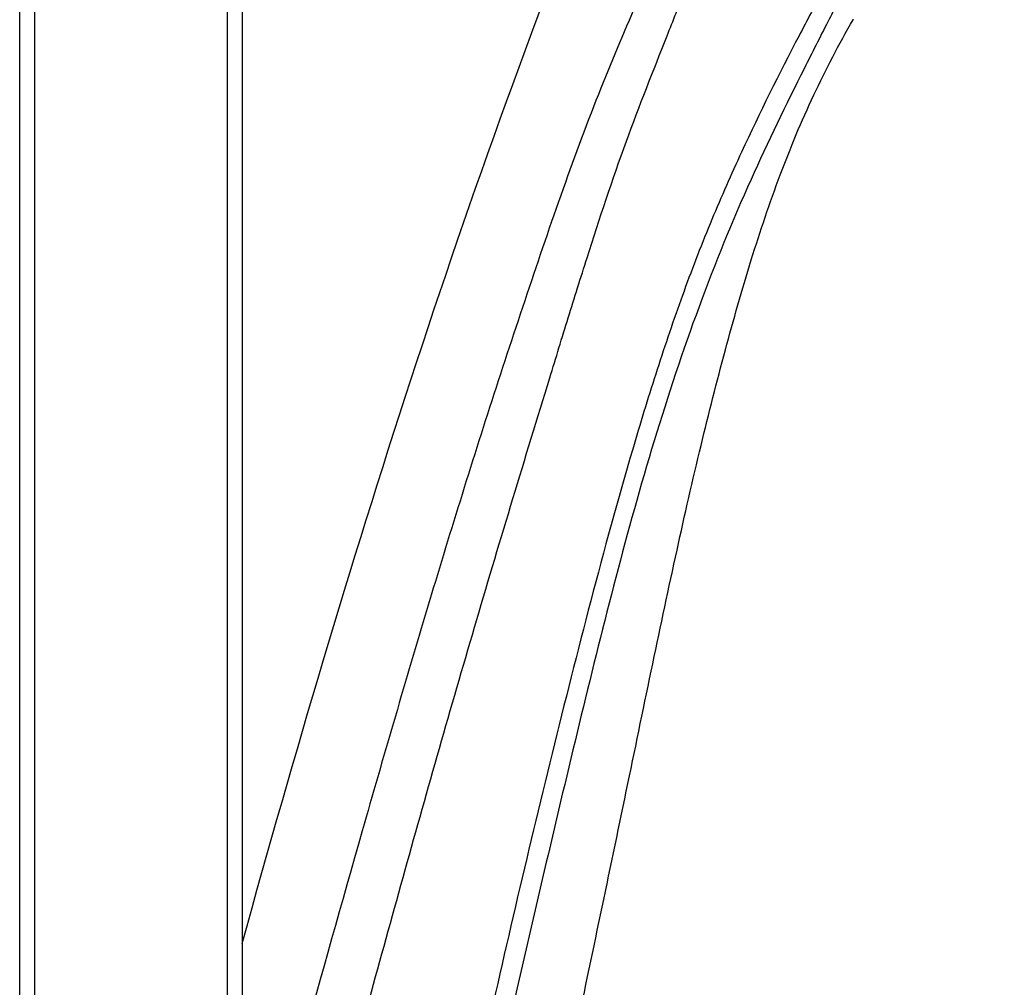
# Model space of a CAD drawing. Units: millimetres. Extents: x 2924 to 3846, y 321 to 1452.
# Drawn here: x 3739 to 3806, y 1060 to 1126 of the extents above; entities that cross this region are included whole.
import ezdxf

# ---------------------------------------------------------------- set-up
doc = ezdxf.new("R2010")
doc.units = ezdxf.units.MM
doc.header["$LTSCALE"] = 130.68
doc.layers.get('0').update_dxf_attribs({"linetype": 'CONTINUOUS'})
doc.layers.add('LAY0003', color=7, linetype='CONTINUOUS')

msp = doc.modelspace()

# ---------------------------------------------------------------- linework, layer by layer
at = {"color": 7, "linetype": 'Continuous', "lineweight": 30, "true_color": 0xffffff}
for p, q in [((3739.381, 1004.847), (3739.381, 1377.547)), ((3740.381, 1377.847), (3740.381, 1004.847)), ((3753.381, 1377.847), (3753.381, 1004.847)), ((3754.381, 1376.847), (3754.381, 1004.847))]:
    msp.add_line(p, q, dxfattribs=at)
at = {"layer": 'LAY0003', "color": 7, "linetype": 'Continuous', "lineweight": 30, "true_color": 0xffffff}
msp.add_line((3795.589, 1125.567), (3795.59, 1125.568), dxfattribs=at)
at = {"layer": 'LAY0003', "color": 7, "linetype": 'Continuous', "true_color": 0xffffff}
msp.add_open_spline([(3788.974, 1160.842), (3785.535, 1153.502), (3771.797, 1121.789), (3761.415, 1088.727), (3754.368, 1063.248)], degree=3, knots=[0, 0, 0, 0, 0.234663, 1, 1, 1, 1], dxfattribs=at)
at = {"layer": 'LAY0003', "color": 7, "linetype": 'Continuous', "lineweight": 30, "true_color": 0xffffff}
for points, knots in [([(3805.793, 1151.63), (3804.337, 1148.768), (3802.233, 1144.625), (3799.557, 1139.33), (3797.824, 1135.915), (3796.309, 1132.926), (3794.95, 1130.19), (3793.51, 1127.425), (3791.114, 1122.95), (3788.554, 1117.804), (3786.005, 1112.043), (3784.144, 1107.253), (3782.457, 1102.289), (3780.372, 1095.552), (3778.037, 1087.026), (3775.433, 1076.734), (3772.116, 1062.961), (3768.289, 1045.666), (3763.837, 1024.881), (3760.877, 1011.021), (3759.375, 1004.096)], [0, 0, 0, 0, 0.061925, 0.089625, 0.114424, 0.135798, 0.154267, 0.173325, 0.195936, 0.252171, 0.284136, 0.317411, 0.351239, 0.385238, 0.453418, 0.521699, 0.590006, 0.726655, 0.863326, 1, 1, 1, 1]), ([(3754.381, 1027.615), (3755.84, 1033.105), (3758.77, 1044.082), (3763.232, 1060.527), (3767.039, 1074.206), (3770.201, 1085.113), (3772.639, 1093.27), (3774.715, 1100.051), (3776.38, 1105.467), (3778.047, 1110.806), (3780.156, 1117.183), (3782.519, 1123.138), (3784.203, 1127.407), (3785.338, 1130.044), (3786.458, 1132.308), (3787.604, 1134.389), (3788.804, 1136.544), (3790.031, 1138.989), (3791.373, 1141.747), (3792.324, 1143.684), (3792.827, 1144.695)], [0, 0, 0, 0, 0.137955, 0.2759, 0.413816, 0.482756, 0.551676, 0.620558, 0.654974, 0.689291, 0.75638, 0.818026, 0.844826, 0.867827, 0.887709, 0.906141, 0.925514, 0.947609, 0.972575, 1, 1, 1, 1]), ([(3789.989, 1144.67), (3789.12, 1143.08), (3787.509, 1140.177), (3785.094, 1136.02), (3783.207, 1131.63), (3780.952, 1126.658), (3778.452, 1120.767), (3775.973, 1114.091), (3773.578, 1107.044), (3771.205, 1099.874), (3768.927, 1092.655), (3765.991, 1082.993), (3761.053, 1066.018), (3757.026, 1051.408), (3754.381, 1041.656)], [0, 0, 0, 0, 0.049753, 0.091184, 0.131785, 0.180777, 0.241099, 0.307407, 0.376199, 0.445437, 0.514712, 0.584006, 0.722633, 1, 1, 1, 1]), ([(3800.364, 1138.394), (3799.859, 1137.388), (3798.919, 1135.511), (3797.626, 1132.855), (3796.453, 1130.427), (3795.21, 1127.997), (3793.816, 1125.288), (3791.582, 1120.87), (3788.49, 1114.548), (3785.074, 1106.166), (3781.099, 1094.144), (3777.211, 1078.66), (3772.845, 1059.997), (3767.291, 1035.032), (3763.371, 1016.255), (3760.694, 1003.75)], [0, 0, 0, 0, 0.023964, 0.044666, 0.062832, 0.081341, 0.102739, 0.127658, 0.186663, 0.252439, 0.320056, 0.455883, 0.591879, 0.727914, 1, 1, 1, 1]), ([(3764.512, 1002.717), (3767.568, 1014.98), (3771.755, 1033.194), (3776.856, 1057.019), (3779.813, 1071.188), (3782.05, 1082), (3783.656, 1089.609), (3785.265, 1096.67), (3786.922, 1103.197), (3788.657, 1109.293), (3790.587, 1115.056), (3792.848, 1120.489), (3794.647, 1123.908), (3795.59, 1125.568)], [0, 0, 0, 0, 0.298513, 0.441347, 0.575503, 0.640393, 0.702131, 0.75918, 0.811438, 0.861173, 0.908857, 0.954921, 1, 1, 1, 1]), ([(3795.588, 1125.571), (3795.588, 1125.57), (3795.587, 1125.569), (3795.588, 1125.567), (3795.589, 1125.567)], [0, 0, 0, 0, 0.759927, 1, 1, 1, 1])]:
    msp.add_open_spline(points, degree=3, knots=knots, dxfattribs=at)

doc.saveas('drawing.dxf')
